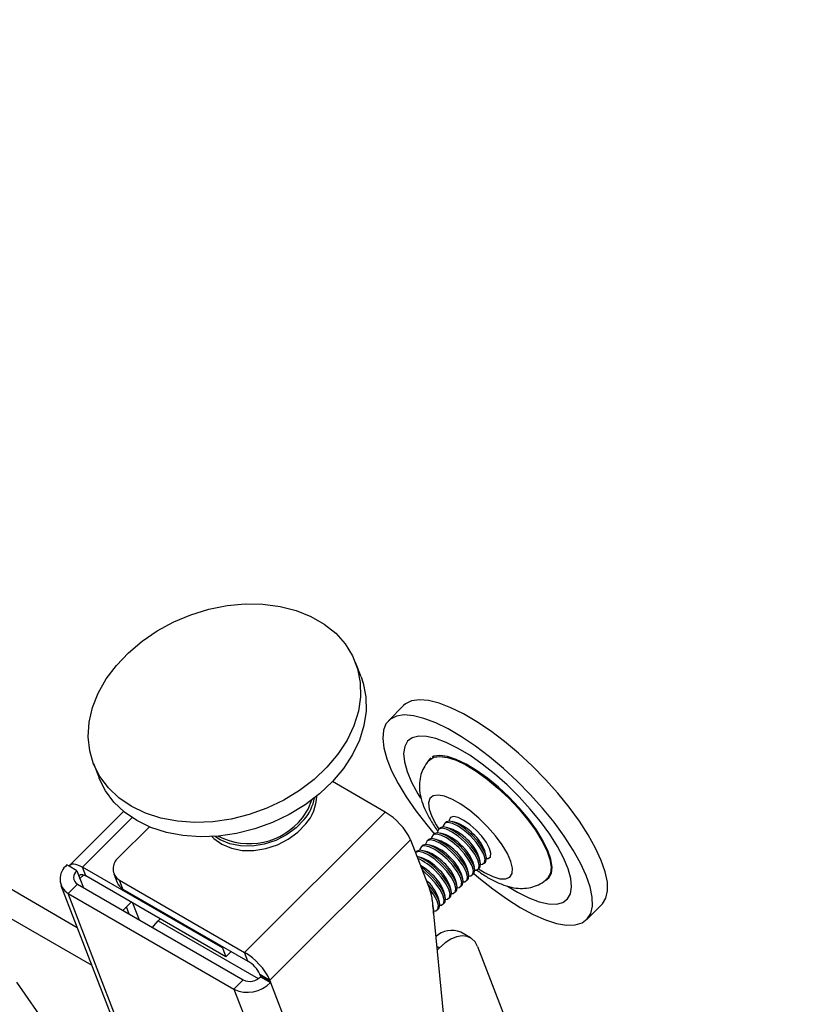
# Model space of a CAD drawing. Extents: x 5 to 292, y 5 to 205.
# Drawn here: x 259 to 262, y 124 to 128 of the extents above; entities that cross this region are included whole.
import ezdxf

# ---------------------------------------------------------------- set-up
doc = ezdxf.new("R2010")
doc.units = 0
doc.layers.get('0').update_dxf_attribs({"linetype": 'CONTINUOUS'})

msp = doc.modelspace()

# ---------------------------------------------------------------- linework, layer by layer
at = {"color": 7, "linetype": 'CONTINUOUS'}
for p, q in [((259.1458399, 124.6728445), (243.5795418, 133.659077)), ((243.6311526, 133.5251265), (259.1974506, 124.538894)), ((260.156601, 125.5655454), (260.1369511, 125.6165447)), ((260.3079467, 125.4636906), (260.2539591, 125.4098333)), ((259.2038189, 125.2570113), (259.2234688, 125.206012)), ((260.2426794, 125.0843933), (260.054594, 125.1929727)), ((259.3110909, 125.0865867), (259.120363, 124.8963191)), ((259.3409294, 125.0647146), (259.1644817, 124.8886927)), ((260.2426794, 125.0843933), (259.7417993, 124.5847217)), ((260.4758277, 125.0661632), (260.4738923, 125.0642325)), ((259.4031887, 125.0320195), (259.2931237, 124.92222)), ((260.4370647, 125.0274937), (260.4323634, 125.0228038)), ((260.4578292, 125.0482081), (260.4531279, 125.0435181)), ((260.4766096, 125.0251482), (260.4604177, 125.0297459)), ((260.4973741, 125.0458625), (260.4811821, 125.0504603)), ((260.4163002, 125.0067793), (260.4115989, 125.0020894)), ((260.4350807, 124.9837194), (260.4188887, 124.9883172)), ((260.4558452, 125.0044338), (260.4396532, 125.0090315)), ((259.8319497, 124.4863124), (260.3328298, 124.985984)), ((260.3328298, 124.985984), (260.4024518, 124.8052872)), ((260.3747713, 124.9653506), (260.37007, 124.9606607)), ((260.3955358, 124.986065), (260.3908345, 124.981375)), ((260.4143162, 124.9630051), (260.3981243, 124.9676028)), ((260.3540068, 124.9446362), (260.3502175, 124.940856)), ((260.3727873, 124.9215763), (260.3565953, 124.9261741)), ((260.3935518, 124.9422907), (260.3773598, 124.9468884)), ((260.5806237, 124.9092491), (260.5760651, 124.9254521)), ((260.6013882, 124.9299635), (260.5968296, 124.9461665)), ((260.6151428, 124.9226404), (260.6170781, 124.9245711)), ((259.1174132, 124.8914614), (259.1093988, 124.896088)), ((259.1447542, 124.8756778), (259.1174132, 124.8914614)), ((259.662992, 124.6009089), (259.1644817, 124.8886927)), ((259.176574, 124.8573086), (259.1644817, 124.8886927)), ((260.5390948, 124.8678204), (260.5345362, 124.8840234)), ((260.5598593, 124.8885347), (260.5553007, 124.9047378)), ((260.5736138, 124.8812117), (260.5783151, 124.8859016)), ((260.5943783, 124.9019261), (260.5990796, 124.906616)), ((259.1447542, 124.8756778), (259.1556372, 124.847432)), ((259.1691647, 124.8609269), (259.1556372, 124.847432)), ((259.6750843, 124.5695247), (259.176574, 124.8573086)), ((259.2761718, 124.8646397), (259.2882641, 124.8332556)), ((260.5183303, 124.847106), (260.5137717, 124.863309)), ((260.5528494, 124.8604973), (260.5575507, 124.8651873)), ((259.0879264, 124.8231529), (259.4567397, 123.8659358)), ((259.1466731, 124.8274799), (259.11345, 124.7943369)), ((259.1466731, 124.8274799), (259.7371073, 124.4866295)), ((259.1556372, 124.847432), (259.1680879, 124.8151174)), ((259.296322, 124.8418903), (259.7417993, 124.5847217)), ((259.3084142, 124.8105061), (259.296322, 124.8418903)), ((260.4768014, 124.8056773), (260.4722428, 124.8218803)), ((260.4975659, 124.8263916), (260.4930072, 124.8425947)), ((260.5113204, 124.8190686), (260.5160217, 124.8237585)), ((260.5320849, 124.8397829), (260.5367862, 124.8444729)), ((259.4822633, 123.8371198), (259.11345, 124.7943369)), ((259.11345, 124.7943369), (259.7038842, 124.4534865)), ((259.3084142, 124.8105061), (259.7538915, 124.5533375)), ((260.4352725, 124.7642485), (260.4307138, 124.7804516)), ((260.4560369, 124.7849629), (260.4514783, 124.8011659)), ((260.4697915, 124.7776398), (260.4744928, 124.7823298)), ((260.490556, 124.7983542), (260.4952573, 124.8030442)), ((259.3079675, 124.7343666), (259.3378683, 124.7641953)), ((259.3308835, 124.7211375), (259.320839, 124.7472071)), ((259.3429051, 124.7612876), (259.3662389, 124.7007273)), ((260.4102152, 124.7708818), (260.4974722, 123.8567061)), ((260.414508, 124.7435342), (260.4119616, 124.7525851)), ((260.449027, 124.7569255), (260.4537283, 124.7616154)), ((260.9602112, 124.7018729), (261.0141989, 124.7557303)), ((260.4282625, 124.7362111), (260.4329638, 124.7409011)), ((259.4416305, 124.7042947), (259.4342953, 124.6969773)), ((259.4342953, 124.6969773), (259.7905205, 124.4913329)), ((260.5466834, 124.6364638), (260.5113281, 124.656874)), ((259.6661058, 124.6040152), (259.662992, 124.6009089)), ((260.4354128, 124.600709), (260.4259358, 124.60618)), ((260.571359, 124.6059855), (260.855384, 123.8688274)), ((259.662992, 124.6009089), (259.6750843, 124.5695247)), ((259.6936935, 124.5880891), (259.6750843, 124.5695247)), ((259.7538915, 124.5533375), (259.7417993, 124.5847217)), ((260.4272365, 124.5925524), (260.4354128, 124.600709)), ((259.7965943, 124.5067226), (259.8319497, 124.4863124)), ((259.7996174, 124.4988766), (259.7965943, 124.5067226)), ((259.7988279, 124.498089), (259.7996174, 124.4988766)), ((259.7988279, 124.498089), (259.8341833, 124.4776788)), ((259.7996174, 124.4988766), (259.8349727, 124.4784664)), ((258.9295383, 124.4783415), (259.2328467, 124.044249)), ((259.7371073, 124.4866295), (259.7038842, 124.4534865)), ((259.8349727, 124.4784664), (259.8319497, 124.4863124)), ((259.8341833, 124.4776788), (259.8349727, 124.4784664)), ((259.8341833, 124.4776788), (262.9297962, 116.4433317)), ((259.7038842, 124.4534865), (262.7994971, 116.4191394))]:
    msp.add_line(p, q, dxfattribs=at)
at = {"color": 7, "linetype": 'CONTINUOUS', "flags": 128}
for points in [[(259.2493403, 125.5583275), (259.2852243, 125.6065283), (259.3279814, 125.6517), (259.3768488, 125.6930364), (259.4309543, 125.7297998), (259.4893325, 125.7613342), (259.5509415, 125.787077), (259.614682, 125.8065686), (259.6794166, 125.8194614), (259.7439899, 125.8255251), (259.8072498, 125.8246516), (259.8680674, 125.8168565), (259.9253573, 125.8022789), (259.9780972, 125.781179), (260.0253459, 125.7539332), (260.0662604, 125.7210277), (260.1001105, 125.6830498), (260.1262921, 125.6406772), (260.1443381, 125.594666), (260.1539263, 125.5458373), (260.1548858, 125.4950624), (260.1471993, 125.4432474), (260.131004, 125.391317), (260.106589, 125.3401978), (260.07439, 125.2908021), (260.0349814, 125.2440114), (259.9890666, 125.2006605), (259.937465, 125.1615232), (259.8810972, 125.1272979), (259.8209694, 125.0985952), (259.7581543, 125.0759273), (259.693773, 125.0596989), (259.6289744, 125.0501995), (259.5649147, 125.0475985), (259.5027371, 125.0519425), (259.4435512, 125.0631539), (259.3884132, 125.0810326), (259.338307, 125.1052596), (259.2941267, 125.1354025), (259.2566607, 125.1709235), (259.2265777, 125.2111887), (259.2044144, 125.2554795), (259.1905664, 125.3030056), (259.1852807, 125.3529189), (259.1886518, 125.4043286), (259.2006194, 125.4563174), (259.2209699, 125.5079575), (259.2493403, 125.5583275)], [(260.156601, 125.5655454), (260.163988, 125.5436667), (260.1735762, 125.494838), (260.1745357, 125.4440631), (260.1668492, 125.3922481), (260.1506539, 125.3403177), (260.1262389, 125.2891985), (260.0940398, 125.2398028), (260.0546313, 125.1930121), (260.0087165, 125.1496613), (259.9571148, 125.110524), (259.9007471, 125.0762986), (259.8406193, 125.0475959), (259.7778042, 125.0249281), (259.7134229, 125.0086996), (259.6486242, 124.9992002), (259.5845646, 124.9965993), (259.522387, 125.0009432), (259.4632011, 125.0121546), (259.4080631, 125.0300333), (259.3579568, 125.0542603), (259.3137765, 125.0844033), (259.2763106, 125.1199243), (259.2462276, 125.1601894), (259.2240643, 125.2044803), (259.2234688, 125.206012)], [(261.0141989, 124.7557303), (261.015983, 124.7575888), (261.0283949, 124.7776767), (261.0342519, 124.8036898), (261.0334496, 124.8351638), (261.0260021, 124.8715371), (261.0120425, 124.9121606), (260.9918198, 124.9563094), (260.965695, 125.0031957), (260.9341341, 125.0519827), (260.8977005, 125.1017998), (260.8570442, 125.1517581), (260.8128908, 125.2009661), (260.7660282, 125.2485456), (260.7172927, 125.2936476), (260.667554, 125.3354673), (260.6176995, 125.3732583), (260.5686191, 125.4063462), (260.5211885, 125.4341408), (260.4762542, 125.4561458), (260.4346179, 125.4719687), (260.3970228, 125.4813271), (260.3641396, 125.484054), (260.3365552, 125.4801007), (260.3147618, 125.4695378), (260.3079467, 125.4636906)], [(260.5580004, 124.8656613), (260.5756645, 124.8505476), (260.6255725, 124.8106532), (260.6751506, 124.7751344), (260.7235141, 124.744625), (260.7697999, 124.7196695), (260.8131821, 124.7007132), (260.8528865, 124.6880944), (260.8882045, 124.6820382), (260.918506, 124.6826528), (260.9432501, 124.6899272), (260.9619954, 124.7037315), (260.9744073, 124.7238194), (260.9802643, 124.7498324), (260.979462, 124.7813065), (260.9720145, 124.8176798), (260.9580549, 124.8583033), (260.9378322, 124.9024521), (260.9117073, 124.9493383), (260.8801465, 124.9981253), (260.8437128, 125.0479425), (260.8030566, 125.0979008), (260.7589032, 125.1471087), (260.7120406, 125.1946883), (260.6633051, 125.2397903), (260.6135663, 125.2816099), (260.5637119, 125.3194009), (260.5146315, 125.3524889), (260.4672009, 125.3802834), (260.4222666, 125.4022884), (260.3806303, 125.4181113), (260.3430352, 125.4274697), (260.310152, 125.4301966), (260.2825676, 125.4262433), (260.2607742, 125.4156804), (260.2451608, 125.3986964), (260.2360059, 125.3755943), (260.2334729, 125.3467864), (260.237607, 125.3127869), (260.2483345, 125.2742023), (260.2654639, 125.2317213), (260.2886895, 125.1861019), (260.317597, 125.1381582), (260.3516703, 125.0887458), (260.3903015, 125.0387464), (260.4167753, 125.0072279)], [(260.6784142, 124.8202139), (260.7136787, 124.7992102), (260.7541124, 124.7790676), (260.7912616, 124.7651079), (260.8242967, 124.7576429), (260.8524796, 124.7568395), (260.8751809, 124.7627156), (260.8918933, 124.7751399), (260.9022435, 124.7938348), (260.9060005, 124.8183828), (260.9030801, 124.8482355), (260.8935477, 124.882726), (260.8776162, 124.9210839), (260.8556415, 124.9624523), (260.8281144, 125.0059071), (260.79565, 125.0504777), (260.7589733, 125.0951683), (260.7189036, 125.1389807), (260.6763362, 125.1809362), (260.6322217, 125.2200975), (260.5875458, 125.2555898), (260.5433064, 125.2866204), (260.5004916, 125.312496), (260.460058, 125.3326386), (260.4229087, 125.3465983), (260.3898736, 125.3540633), (260.3616907, 125.3548667), (260.3389895, 125.3489906), (260.3222771, 125.3365663), (260.3119268, 125.3178714), (260.3081699, 125.2933234), (260.3110902, 125.2634707), (260.3206226, 125.2289802), (260.3365541, 125.1906223), (260.3585288, 125.1492539), (260.3680936, 125.1333732)], [(260.4012981, 125.2707827), (260.4157502, 125.2796043), (260.437109, 125.2827427), (260.4637586, 125.2791131), (260.4948893, 125.2688257), (260.5295552, 125.2521931), (260.566703, 125.2297207), (260.6052039, 125.2020913), (260.6438882, 125.1701444), (260.6815805, 125.1348507), (260.7171354, 125.0972826), (260.7494727, 125.0585815), (260.7776098, 125.0199235), (260.8006918, 124.982483), (260.8180173, 124.9473977), (260.82906, 124.9157336), (260.8334842, 124.8884529), (260.8311556, 124.8663844)], [(260.8346648, 124.8664146), (260.837013, 124.8886685), (260.8325516, 124.9161785), (260.8214161, 124.9481086), (260.803945, 124.9834888), (260.7806691, 125.0212439), (260.7522955, 125.0602268), (260.7196865, 125.0992531), (260.6838328, 125.1371369), (260.6458238, 125.1727272), (260.6068144, 125.2049425), (260.5679899, 125.2328041), (260.5305299, 125.2554653), (260.4955727, 125.2722377), (260.4641804, 125.2826115), (260.4373069, 125.2862717), (260.4157686, 125.2831069), (260.4092968, 125.2802236)], [(260.6942966, 124.8652081), (260.6955587, 124.8841696), (260.6898487, 124.9083305), (260.6774337, 124.9365612), (260.6588941, 124.9675416), (260.635097, 124.9998231), (260.6071549, 125.0318962), (260.5763745, 125.0622612), (260.544195, 125.0894984), (260.5121211, 125.1123341), (260.4816525, 125.1297005), (260.4542138, 125.1407857), (260.4310882, 125.1450713), (260.4133569, 125.1423568), (260.401849, 125.1327693), (260.3971027, 125.116757), (260.3993398, 125.0950687), (260.4084557, 125.0687184), (260.4240242, 125.0389383), (260.4335086, 125.0239462)], [(259.9475623, 125.0637161), (259.9681899, 125.0949597), (259.9809374, 125.1275339)], [(260.5667564, 125.0199865), (260.5447386, 125.0394425), (260.5227012, 125.0548106), (260.5026023, 125.0647254), (260.4862277, 125.0683058), (260.4750325, 125.0652338), (260.4700113, 125.0557823), (260.4697856, 125.052286)], [(259.6247774, 124.9974288), (259.6322803, 124.9898821), (259.6605359, 124.9696505), (259.6947315, 124.9555353), (259.7333725, 124.9481534), (259.7747701, 124.9478273), (259.8171152, 124.9545715), (259.8585569, 124.968091), (259.8972841, 124.9877951), (259.9316042, 125.0128225), (259.9600173, 125.0420795)], [(259.9539711, 125.0577716), (259.9255581, 125.0285146), (259.891238, 125.0034871), (259.8525108, 124.9837831), (259.811069, 124.9702635), (259.768724, 124.9635194), (259.7273264, 124.9638454), (259.6886853, 124.9712274), (259.6544898, 124.9853426), (259.6350673, 124.998078)], [(260.5252275, 124.9785578), (260.5032097, 124.9980137), (260.4811723, 125.0133819), (260.4610734, 125.0232967), (260.4446988, 125.0268771), (260.4335035, 125.0238051), (260.4284823, 125.0143535), (260.4282566, 125.0108572)], [(260.5299287, 124.9832477), (260.507911, 125.0027037), (260.4858736, 125.0180718), (260.4657747, 125.0279866), (260.4494001, 125.0315671), (260.4382048, 125.028495), (260.4370647, 125.0274937)], [(260.5459919, 124.9992721), (260.5239742, 125.0187281), (260.5019368, 125.0340963), (260.4818378, 125.044011), (260.4654633, 125.0475915), (260.454268, 125.0445195), (260.4492468, 125.0350679), (260.4490211, 125.0315716)], [(260.5506932, 125.0039621), (260.5286755, 125.0234181), (260.5066381, 125.0387862), (260.4865391, 125.048701), (260.4701646, 125.0522814), (260.4589693, 125.0492094), (260.4578292, 125.0482081)], [(260.4883998, 124.941819), (260.4663821, 124.961275), (260.4443446, 124.9766431), (260.4242457, 124.9865579), (260.4078712, 124.9901383), (260.3966759, 124.9870663), (260.3955358, 124.986065)], [(260.504463, 124.9578434), (260.4824452, 124.9772994), (260.4604078, 124.9926675), (260.4403089, 125.0025823), (260.4239343, 125.0061627), (260.4127391, 125.0030907), (260.4077178, 124.9936392), (260.4074922, 124.9901429)], [(260.5091643, 124.9625333), (260.4871465, 124.9819893), (260.4651091, 124.9973575), (260.4450102, 125.0072723), (260.4286356, 125.0108527), (260.4174404, 125.0077807), (260.4163002, 125.0067793)], [(260.5824219, 124.8978482), (260.5883622, 124.8985604), (260.596562, 124.9048929), (260.5982924, 124.9172523), (260.5933997, 124.9345405), (260.5823186, 124.9552213), (260.5660337, 124.9774571), (260.5459919, 124.9992721)], [(260.5990796, 124.906616), (260.6012633, 124.9095829), (260.6029937, 124.9219423), (260.598101, 124.9392305), (260.5870199, 124.9599112), (260.570735, 124.982147), (260.5506932, 125.0039621)], [(260.6031864, 124.9185625), (260.6091266, 124.9192748), (260.6173265, 124.9256073), (260.6190569, 124.9379667), (260.6141642, 124.9552549), (260.6030831, 124.9759356), (260.5867981, 124.9981714), (260.5667564, 125.0199865)], [(260.462934, 124.9164147), (260.4409163, 124.9358706), (260.4188789, 124.9512388), (260.39878, 124.9611536), (260.3824054, 124.964734), (260.3712101, 124.961662), (260.3661889, 124.9522104), (260.3659632, 124.9487141)], [(260.4676353, 124.9211046), (260.4456176, 124.9405606), (260.4235802, 124.9559287), (260.4034813, 124.9658435), (260.3871067, 124.969424), (260.3759114, 124.9663519), (260.3747713, 124.9653506)], [(260.4836985, 124.937129), (260.4616808, 124.956585), (260.4396434, 124.9719532), (260.4195444, 124.9818679), (260.4031699, 124.9854484), (260.3919746, 124.9823764), (260.3869534, 124.9729248), (260.3867277, 124.9694285)], [(260.540893, 124.8564194), (260.5468332, 124.8571317), (260.5550331, 124.8634642), (260.5567635, 124.8758236), (260.5518708, 124.8931118), (260.5407897, 124.9137925), (260.5245047, 124.9360283), (260.504463, 124.9578434)], [(260.5575507, 124.8651873), (260.5597344, 124.8681541), (260.5614648, 124.8805136), (260.5565721, 124.8978017), (260.5454909, 124.9184825), (260.529206, 124.9407183), (260.5091643, 124.9625333)], [(260.5616574, 124.8771338), (260.5675977, 124.877846), (260.5757975, 124.8841785), (260.577528, 124.896538), (260.5726352, 124.9138261), (260.5615541, 124.9345069), (260.5452692, 124.9567427), (260.5252275, 124.9785578)], [(260.5783151, 124.8859016), (260.5804988, 124.8888685), (260.5822293, 124.9012279), (260.5773365, 124.9185161), (260.5662554, 124.9391969), (260.5499705, 124.9614326), (260.5299287, 124.9832477)], [(260.4421696, 124.8957003), (260.4201518, 124.9151563), (260.3981144, 124.9305244), (260.3780155, 124.9404392), (260.3616409, 124.9440196), (260.3504456, 124.9409476), (260.3502436, 124.9407882)], [(260.4468709, 124.9003902), (260.4248531, 124.9198462), (260.4028157, 124.9352144), (260.3827168, 124.9451292), (260.3663422, 124.9487096), (260.3551469, 124.9456376), (260.3540068, 124.9446362)], [(260.5160217, 124.8237585), (260.5182054, 124.8267254), (260.5199359, 124.8390848), (260.5150431, 124.856373), (260.503962, 124.8770538), (260.4876771, 124.8992895), (260.4676353, 124.9211046)], [(260.5201285, 124.8357051), (260.5260688, 124.8364173), (260.5342686, 124.8427498), (260.535999, 124.8551092), (260.5311063, 124.8723974), (260.5200252, 124.8930782), (260.5037403, 124.915314), (260.4836985, 124.937129)], [(260.5367862, 124.8444729), (260.5389699, 124.8474398), (260.5407003, 124.8597992), (260.5358076, 124.8770874), (260.5247265, 124.8977681), (260.5084416, 124.9200039), (260.4883998, 124.941819)], [(259.1174132, 124.8914614), (259.1196028, 124.8954809), (259.1230211, 124.8982978), (259.1276062, 124.899861), (259.133275, 124.9001423), (259.139925, 124.8991364), (259.1474356, 124.8968617), (259.1556709, 124.8933594), (259.1644817, 124.8886927)], [(260.4053419, 124.8589615), (260.3833242, 124.8784175), (260.3706804, 124.8877465)], [(260.4785996, 124.7942763), (260.4845398, 124.7949886), (260.4927397, 124.8013211), (260.4944701, 124.8136805), (260.4895774, 124.8309687), (260.4784962, 124.8516494), (260.4622113, 124.8738852), (260.4421696, 124.8957003)], [(260.4952573, 124.8030442), (260.497441, 124.806011), (260.4991714, 124.8183705), (260.4942787, 124.8356586), (260.4831975, 124.8563394), (260.4669126, 124.8785752), (260.4468709, 124.9003902)], [(260.499364, 124.8149907), (260.5053043, 124.8157029), (260.5135041, 124.8220354), (260.5152346, 124.8343949), (260.5103418, 124.851683), (260.4992607, 124.8723638), (260.4829758, 124.8945996), (260.462934, 124.9164147)], [(259.1556372, 124.847432), (259.1541254, 124.8525895), (259.1538946, 124.8568429), (259.1549535, 124.8600287), (259.1572615, 124.8620246), (259.16073, 124.8627537), (259.1652255, 124.8621881), (259.1705754, 124.8603495), (259.176574, 124.8573086)], [(260.4006406, 124.8542716), (260.3786229, 124.8737275), (260.3749992, 124.8765376)], [(260.4370706, 124.7528476), (260.4430109, 124.7535598), (260.4512107, 124.7598923), (260.4529411, 124.7722518), (260.4480484, 124.7895399), (260.4369673, 124.8102207), (260.4206824, 124.8324565), (260.4006406, 124.8542716)], [(260.4537283, 124.7616154), (260.455912, 124.7645823), (260.4576424, 124.7769417), (260.4527497, 124.7942299), (260.4416686, 124.8149107), (260.4253837, 124.8371464), (260.4053419, 124.8589615)], [(260.4578351, 124.773562), (260.4637754, 124.7742742), (260.4719752, 124.7806067), (260.4737056, 124.7929661), (260.4688129, 124.8102543), (260.4577318, 124.8309351), (260.4414468, 124.8531709), (260.4214051, 124.8749859)], [(260.4744928, 124.7823298), (260.4766765, 124.7852967), (260.4784069, 124.7976561), (260.4735142, 124.8149443), (260.4624331, 124.835625), (260.4461481, 124.8578608), (260.4261064, 124.8796759)], [(260.5747591, 124.8823541), (260.5963113, 124.8689761), (260.6254357, 124.8546664), (260.6508669, 124.8469357), (260.6714158, 124.8461455), (260.6861216, 124.8523328), (260.6942966, 124.8652081)], [(260.8146035, 124.8421001), (260.8255784, 124.8500929), (260.8346648, 124.8664146)], [(260.8311556, 124.8663844), (260.8221449, 124.8501988), (260.8213854, 124.849415)], [(260.4329638, 124.7409011), (260.4351475, 124.7438679), (260.436878, 124.7562274), (260.4319853, 124.7735155), (260.4209041, 124.7941963), (260.4046192, 124.8164321), (260.3931225, 124.8295003)], [(260.4163061, 124.7321332), (260.4222464, 124.7328455), (260.4304462, 124.739178), (260.4321767, 124.7515374), (260.427284, 124.7688256), (260.4162028, 124.7895063), (260.4000058, 124.8116354)], [(260.4147083, 124.7238076), (260.4161135, 124.735513), (260.4121627, 124.7504775)], [(259.4140734, 124.673113), (259.4189849, 124.6796584), (259.4342953, 124.6969773)], [(260.571359, 124.6059855), (260.5623666, 124.6224432), (260.5498896, 124.6344475), (260.5344074, 124.641537), (260.516515, 124.6434393), (260.4968999, 124.6400812), (260.476316, 124.6315919), (260.4555544, 124.6182975), (260.4354128, 124.600709)]]:
    msp.add_lwpolyline(points, dxfattribs=at)
at = {"color": 7, "linetype": 'CONTINUOUS'}
for centre, radius, start, end in [((260.429131, 125.2462306), 0.0394654, 127.2642172, 164.4085232), ((259.8252988, 125.1667352), 0.1686109, 319.7410715, 349.2178257), ((259.8371869, 125.1475842), 0.1619214, 319.3392036, 357.8873797), ((259.7585883, 125.2124724), 0.2404986, 242.5211774, 321.7909287), ((260.1262057, 124.8871975), 0.2290247, 25.5523395, 59.4317601), ((260.4220111, 124.8813043), 0.1538573, 43.2254858, 69.2148349), ((260.4427756, 124.9020186), 0.1538573, 43.2254858, 69.2148349), ((260.4012466, 124.8605899), 0.1538573, 43.2254858, 69.2148349), ((260.4575546, 124.8957317), 0.1481256, 19.9065384, 48.9220084), ((260.3597177, 124.8191612), 0.1538573, 43.2254858, 69.2148349), ((260.3804821, 124.8398755), 0.1538573, 43.2254858, 69.2148349), ((260.4160257, 124.8543029), 0.1481256, 19.9065384, 48.9220084), ((260.4367901, 124.8750173), 0.1481256, 19.9065384, 48.9220084), ((259.322203, 124.8831493), 0.0487045, 126.6592691, 237.900716), ((260.2966512, 124.7613566), 0.1753798, 42.4266439, 70.0136768), ((260.2751521, 124.7339903), 0.2031495, 43.9514654, 65.7625103), ((260.3181887, 124.7777324), 0.1538573, 43.2254858, 69.2148349), ((260.3389532, 124.7984468), 0.1538573, 43.2254858, 69.2148349), ((260.3744967, 124.8128742), 0.1481256, 19.9065384, 48.9220084), ((260.3952612, 124.8335886), 0.1481256, 19.9065384, 48.9220084), ((259.1462326, 124.8465983), 0.0616924, 126.6592691, 237.900716), ((260.2795883, 124.7352719), 0.1817832, 44.3697917, 60.7928905), ((260.3329678, 124.7714455), 0.1481256, 19.9065384, 48.9220084), ((260.3537323, 124.7921598), 0.1481256, 19.9065384, 48.9220084), ((259.1622017, 124.8522353), 0.0292227, 126.6592691, 237.900716), ((260.3122033, 124.7507311), 0.1481256, 19.9065384, 48.9220084), ((259.3300948, 124.8500082), 0.0450607, 201.8254008, 241.2399866), ((260.2914389, 124.7300167), 0.1481256, 19.9065384, 48.9220084), ((260.2805085, 124.7596929), 0.1301883, 4.9303079, 20.5006431), ((260.4794892, 124.5809056), 0.0823706, 67.2611168, 133.6266262), ((259.6253255, 124.3875259), 0.2290247, 25.5523395, 59.4317601), ((259.6987197, 124.459929), 0.1084854, 25.5523395, 59.4317601), ((259.7599047, 124.5357862), 0.0541858, 245.1195969, 315.9167692), ((259.7520119, 124.5572618), 0.1143923, 245.1195969, 315.9167692)]:
    msp.add_arc(centre, radius, start, end, dxfattribs=at)
for points, knots in [([(260.4020698, 125.270701), (260.4004373, 125.2693524), (260.3909353, 125.2615031), (260.3795754, 125.2431167), (260.3684567, 125.2166812), (260.363766, 125.1890471), (260.3644546, 125.1598864), (260.3704295, 125.1293696), (260.3823404, 125.0956136), (260.4012745, 125.0590557), (260.4180114, 125.0317621), (260.4290822, 125.0176046), (260.4303311, 125.0160075)], [0, 0, 0, 0, 0.021841922, 0.127128348, 0.217468941, 0.323392792, 0.427277065, 0.543119698, 0.677825451, 0.830628026, 0.980893419, 1, 1, 1, 1]), ([(260.5672684, 124.8791323), (260.5744599, 124.8738155), (260.5939574, 124.8594008), (260.626559, 124.8406259), (260.6633765, 124.8241017), (260.6982862, 124.8145926), (260.7304623, 124.8117659), (260.7604639, 124.8150149), (260.7882348, 124.8249317), (260.8091555, 124.8368989), (260.8181993, 124.847235), (260.8207732, 124.8501768)], [0, 0, 0, 0, 0.08600984, 0.233187684, 0.389396982, 0.530018205, 0.6473828, 0.754916917, 0.858080638, 0.959608184, 1, 1, 1, 1])]:
    msp.add_open_spline(points, degree=3, knots=knots, dxfattribs=at)

doc.saveas('drawing.dxf')
